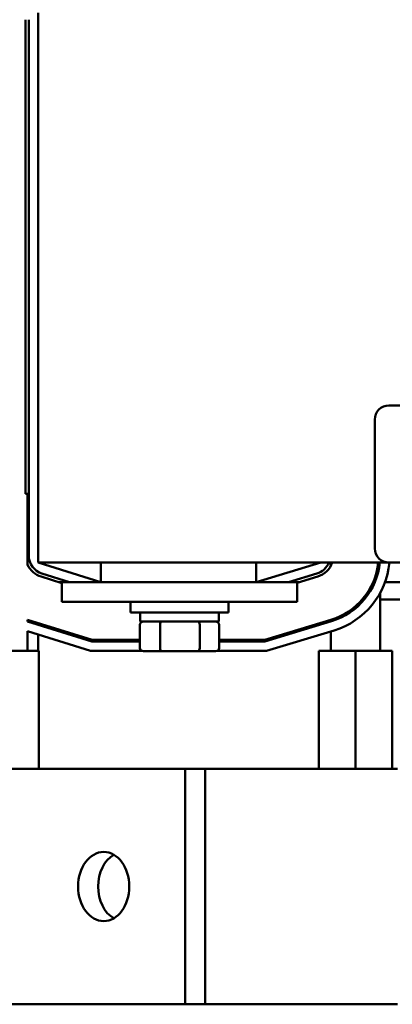
# Model space of a CAD drawing. Units: inches. Extents: x 0.05 to 2.15, y 0.02 to 1.67.
# Drawn here: x 0.21 to 0.32, y 1.17 to 1.45 of the extents above; entities that cross this region are included whole.
import ezdxf

# ---------------------------------------------------------------- set-up
doc = ezdxf.new("R2010")
doc.units = ezdxf.units.IN
doc.header["$LTSCALE"] = 0.1
doc.header["$MEASUREMENT"] = 0
doc.layers.add('Dimension (ANSI)', color=7, linetype='Continuous', lineweight=25)
doc.layers.add('Visible (ANSI)', color=7, linetype='Continuous', lineweight=50)
doc.styles.add('Note Text (ANSI)', font='tahoma.ttf')
doc.dimstyles.new('Default (ANSI)', dxfattribs={"dimscale": 0.1, "dimtxt": 0.1200000047683716, "dimasz": 0.0984251946210861, "dimexe": 0.125, "dimexo": 0.0625, "dimgap": 0.031496062992126, "dimtad": 0, "dimtih": 1, "dimtoh": 1, "dimrnd": 1e-08, "dimzin": 0, "dimdsep": 46, "dimtxsty": 'Note Text (ANSI)', "dimcen": 0.09, "dimdle": 0.3937007874015748, "dimclrd": 256, "dimclre": 256, "dimclrt": 256, "dimadec": 0, "dimazin": 1, "dimtfac": 1, "dimtofl": 0, "dimtmove": 0, "dimatfit": 3, "dimfxl": 1, "dimtolj": 1, "dimtzin": 4, "dimlwd": -1, "dimlwe": -1, "dimarcsym": 0})

# ---------------------------------------------------------------- blocks, each defined once
blk = doc.blocks.new('*D42')
at = {"layer": 'Defpoints', "color": 0, "transparency": 16777216}
for p in [(0.6656159220944279, 1.598721925468504), (0.1938647792124088, 1.234291947994313), (0.6656159220944279, 1.234291947994274)]:
    blk.add_point(p, dxfattribs=at)
at = {"layer": 'Dimension (ANSI)', "transparency": 16777216}
for p, q in [((0.1938647792124088, 1.240541947994314), (0.1938647792124088, 1.611221925468504)), ((0.6656159220944279, 1.240541947994274), (0.6656159220944279, 1.611221925468504)), ((0.2037072986745175, 1.598721925468504), (0.4037915495055615, 1.598721925468504)), ((0.6557734026323195, 1.598721925468504), (0.4556891518012768, 1.598721925468504))]:
    blk.add_line(p, q, dxfattribs=at)
for points in [[(0.2037072986745175, 1.600362345378855), (0.2037072986745175, 1.597081505558153), (0.1938647792124088, 1.598721925468504)], [(0.6557734026323195, 1.600362345378855), (0.6557734026323195, 1.597081505558153), (0.6656159220944279, 1.598721925468504)]]:
    blk.add_solid(points, dxfattribs=at)
at = {"layer": 'Dimension (ANSI)', "transparency": 16777216, "insert": (0.4069411558047741, 1.604995935079558), "char_height": 0.0120000004768372, "attachment_point": 1, "style": 'Note Text (ANSI)'}
blk.add_mtext('\\A1; \\fTahoma|b0|i0;10.88', dxfattribs=at)
blk = doc.blocks.new('*D44')
at = {"layer": 'Defpoints', "color": 0, "transparency": 16777216}
for p in [(0.21998801677848, 1.549655584357879), (0.1492371314522136, 1.166110129812444), (0.2366052772647601, 1.166110129812444)]:
    blk.add_point(p, dxfattribs=at)
at = {"layer": 'Dimension (ANSI)', "transparency": 16777216}
for p, q in [((0.21373801677848, 1.549655584357879), (0.1367371314522135, 1.549655584357879)), ((0.1492371314522135, 1.53981306489577), (0.1492371314522136, 1.367278266144227)), ((0.1492371314522136, 1.175952649274552), (0.1492371314522136, 1.348487448026042)), ((0.2303552772647601, 1.166110129812444), (0.1367371314522136, 1.166110129812444))]:
    blk.add_line(p, q, dxfattribs=at)
for points in [[(0.1475967115418621, 1.53981306489577), (0.150877551362565, 1.53981306489577), (0.1492371314522135, 1.549655584357879)], [(0.1475967115418622, 1.175952649274552), (0.1508775513625651, 1.175952649274552), (0.1492371314522136, 1.166110129812444)]]:
    blk.add_solid(points, dxfattribs=at)
at = {"layer": 'Dimension (ANSI)', "transparency": 16777216, "insert": (0.1309792396425266, 1.364128659845014), "char_height": 0.0120000004768372, "attachment_point": 1, "style": 'Note Text (ANSI)'}
blk.add_mtext('\\A1; \\fTahoma|b0|i0;9.00', dxfattribs=at)

msp = doc.modelspace()

# ---------------------------------------------------------------- linework, layer by layer
at = {"layer": 'Visible (ANSI)'}
for p, q in [((0.2163516531421162, 1.313837402539771), (0.2163516531421164, 1.451059609139618)), ((0.217260744051207, 1.295978832303571), (0.2172607440512074, 1.451059609139625)), ((0.2199880167784797, 1.293973766176168), (0.2199880167784797, 1.453064675267077)), ((0.32148578515645, 1.339428311630715), (0.5405766942473591, 1.339428311630715)), ((0.317394876065541, 1.298064675267077), (0.317394876065541, 1.335337402539804)), ((0.216912485093835, 1.313837402539771), (0.2163516531421162, 1.313837402539771)), ((0.216912485093835, 1.293366682092409), (0.216912485093835, 1.313837402539771)), ((0.2199880167784796, 1.293973766176144), (0.2381698349602977, 1.288291947994325)), ((0.2199880167784797, 1.293973766176168), (0.32148578515645, 1.293973766176168)), ((0.2381698349602977, 1.293973766176168), (0.2381698349602977, 1.28829194799435)), ((0.2830822350072248, 1.288291947994325), (0.3018061985966614, 1.293973766176144)), ((0.2830822350072247, 1.293973766176168), (0.2830822350072247, 1.28829194799435)), ((0.3047280722038294, 1.293066568222985), (0.3047280722038294, 1.293973766176097)), ((0.5405766942473594, 1.293973766176168), (0.3214857851564501, 1.293973766176168)), ((0.2268061985966614, 1.288033299218352), (0.2208171759130692, 1.289904868806975)), ((0.2290263506252586, 1.288291947994325), (0.2210883349977382, 1.290772577877925)), ((0.2268061985966614, 1.28829194799426), (0.2259785225135784, 1.28829194799426)), ((0.2268061985966616, 1.288291947994367), (0.2268061985966616, 1.28261012981255)), ((0.2381698349602979, 1.288291947994372), (0.2268061985966616, 1.288291947994369)), ((0.2381698349602979, 1.288291947994372), (0.2836243804148434, 1.288291947994372)), ((0.2949880167784797, 1.288291947994367), (0.2836243804148434, 1.288291947994372)), ((0.3006627986734374, 1.290776723968761), (0.2924744242157411, 1.288291947994325)), ((0.3009267774741122, 1.289906803585164), (0.2949880167784796, 1.288104676683093)), ((0.2949880167784797, 1.288291947994367), (0.2949880167784797, 1.28261012981255)), ((0.2956051539519139, 1.28829194799426), (0.2949880167784796, 1.28829194799426)), ((0.3647876889796753, 1.28829194799426), (0.3203638676534863, 1.28829194799426)), ((0.3189880167784795, 1.268382857085188), (0.3189880167784795, 1.285224382093095)), ((0.2381698349602979, 1.282610129812554), (0.2268061985966616, 1.28261012981255)), ((0.2381698349602979, 1.282610129812554), (0.2836243804148434, 1.282610129812554)), ((0.2466925622330253, 1.28261012981252), (0.2466925622330253, 1.279541947994337)), ((0.2751016531421162, 1.28261012981252), (0.2751016531421162, 1.279541947994337)), ((0.2949880167784797, 1.28261012981255), (0.2836243804148434, 1.282610129812554)), ((0.3661698349602996, 1.283291947994259), (0.3189880167784796, 1.283291947994259)), ((0.2751016531421162, 1.279541947994337), (0.2466925622330253, 1.279541947994337)), ((0.2495334713239343, 1.276860129812519), (0.2495334713239343, 1.279541947994337)), ((0.2722607440512071, 1.276860129812519), (0.2722607440512071, 1.279541947994337)), ((0.216912485093835, 1.276933635042975), (0.216912485093835, 1.277409858185426)), ((0.2356170704326578, 1.271564675267043), (0.216912485093835, 1.277409858185426)), ((0.2355477018313631, 1.271110129812498), (0.216912485093835, 1.276933635042975)), ((0.2495334713239343, 1.276860129812519), (0.2722607440512071, 1.276860129812519)), ((0.3047280722038292, 1.277379950061461), (0.2855643133454968, 1.271564675267043)), ((0.3048600616041667, 1.276944989869666), (0.2856317611264282, 1.271110129812498)), ((0.3047280722038294, 1.276904937464534), (0.3047280722038294, 1.277379950061424)), ((0.216912485093835, 1.268382857085225), (0.216912485093835, 1.274076296188275)), ((0.2351314902235958, 1.268382857085225), (0.216912485093835, 1.274076296188275)), ((0.2199880167784796, 1.276448754533899), (0.2199880167784796, 1.27597253139145)), ((0.2494033876975486, 1.275951038903428), (0.2494033876975486, 1.269223766176156)), ((0.255267618045877, 1.269223766176159), (0.255267618045877, 1.275951038903432)), ((0.266761338035899, 1.269223766176159), (0.266761338035899, 1.275951038903432)), ((0.2723908276775926, 1.269223766176156), (0.2723908276775926, 1.275951038903428)), ((0.3056519980061911, 1.274335228718896), (0.286036447812016, 1.268382857085225)), ((0.3047280722038293, 1.268382857085188), (0.3047280722038293, 1.2740548618832)), ((0.2199880167784796, 1.273115192536748), (0.2199880167784796, 1.26838285708515)), ((0.2494033876975485, 1.271110129812498), (0.2355477018313631, 1.271110129812498)), ((0.2494033876975485, 1.271564675267043), (0.2356170704326578, 1.271564675267043)), ((0.2855643133454968, 1.271564675267043), (0.2723908276775925, 1.271564675267043)), ((0.2856317611264282, 1.271110129812498), (0.2723908276775925, 1.271110129812498)), ((0.2114635657405227, 1.268382857085225), (0.216912485093835, 1.268382857085225)), ((0.2169124850938349, 1.268382857085224), (0.220187877404781, 1.268382857085222)), ((0.220187877404781, 1.268382857085222), (0.220187877404781, 1.234291947994312)), ((0.2500542081991981, 1.268382857085225), (0.2351314902235958, 1.268382857085225)), ((0.250453042491158, 1.268314675267064), (0.2557817266889541, 1.268314675267067)), ((0.2557817266889541, 1.268314675267067), (0.2662257918853666, 1.268314675267067)), ((0.2662257918853667, 1.268314675267067), (0.2713411728839833, 1.268314675267064)), ((0.286036447812016, 1.268382857085225), (0.2717400071759428, 1.268382857085225)), ((0.3012334754917874, 1.268382857085186), (0.3047280722038293, 1.268382857085186)), ((0.3012334754917874, 1.268382857085186), (0.3012334754917872, 1.234291947994275)), ((0.3047280722038293, 1.268382857085188), (0.3087910331779596, 1.268382857085188)), ((0.3087910331779596, 1.268382857085188), (0.3118023219219261, 1.268382857085188)), ((0.3118023219219261, 1.268382857085188), (0.3142729557967657, 1.268382857085188)), ((0.3118023219219261, 1.268382857085188), (0.311802321921926, 1.234291947994279)), ((0.3142729557967657, 1.268382857085188), (0.3189880167784795, 1.268382857085188)), ((0.3189880167784795, 1.268382857085186), (0.3224826134905214, 1.268382857085184)), ((0.3224826134905214, 1.268382857085184), (0.3224826134905214, 1.234291947994274)), ((0.2625400389315946, 1.234291947994335), (0.1995417613535185, 1.234291947994317)), ((0.2683379114974035, 1.234291947994333), (0.2625400389315946, 1.234291947994335)), ((0.2625400389315945, 1.166110129812516), (0.2625400389315946, 1.234291947994335)), ((0.2683379114974034, 1.166110129812514), (0.2683379114974035, 1.234291947994333)), ((0.2683379114974037, 1.234291947994271), (0.2996035548428366, 1.234291947994279)), ((0.3240010890010155, 1.234291947994279), (0.2996035548428366, 1.234291947994279)), ((0.2625400389315945, 1.166110129812516), (0.1995417613535184, 1.1661101298125)), ((0.2683379114974034, 1.166110129812514), (0.2625400389315945, 1.166110129812516)), ((0.2683379114974036, 1.166110129812452), (0.2996035548428366, 1.16611012981246)), ((0.3240010890010154, 1.16611012981246), (0.2996035548428366, 1.16611012981246))]:
    msp.add_line(p, q, dxfattribs=at)
for centre, radius, start, end in [((0.3214857851564501, 1.335337402539804), 0.0040909090909091, 90.00000000000097, 180), ((0.3214857851564501, 1.298064675267077), 0.0040909090909091, 180, 270), ((0.2227152895057525, 1.295978832303571), 0.0054545454545455, 180, 252.6459753637387), ((0.2990789258693887, 1.295996246270304), 0.0054545454545455, 286.8805086908093, 338.2357754465439), ((0.2990789258693887, 1.295996246270295), 0.0063636363636364, 286.880508690809, 341.4689638574903), ((0.2990789258693887, 1.295996246270295), 0.0194545454545455, 286.8805086908089, 354.0327917643209), ((0.2990789258693887, 1.295996246270295), 0.019909090909091, 286.880508690809, 354.1695071979801), ((0.2990789258693887, 1.295996246270295), 0.0226363636363637, 286.880508690809, 354.8739865741837), ((0.2227152895057525, 1.295978832303563), 0.0063636363636364, 204.2350381819624, 252.6459753637385)]:
    msp.add_arc(centre, radius, start, end, dxfattribs=at)
for centre, major_axis, ratio, start_param, end_param in [((0.250453042491158, 1.275951038903428), (0.0010496547936093, 0), 0.8660856070260335, 1.570796326794899, 3.141592653589792), ((0.2557817266889541, 1.275951038903432), (0, 0.0009090909090909), 0.5655195073847521, 0, 1.570796326794281), ((0.2662257918853667, 1.275951038903432), (0, 0.0009090909090909), 0.5891007655854934, 4.712388980385304, 6.283185307179062), ((0.2713411728839833, 1.275951038903428), (-0.0010496547936093, 0), 0.866085607026034, 3.141592653589792, 4.712388980384693), ((0.250453042491158, 1.269223766176156), (0.0010496547936093, 0), 0.8660856070260335, 3.14159265358979, 4.712388980384691), ((0.2557817266889541, 1.269223766176159), (0, -0.0009090909090909), 0.5655195073847518, 4.712388980384075, 6.283185307180255), ((0.2662257918853667, 1.269223766176159), (0, -0.0009090909090909), 0.5891007655854926, -5.347e-13, 1.570796326795511), ((0.2713411728839833, 1.269223766176156), (-0.0010496547936093, 0), 0.8660856070260337, 1.5707963267949, 3.141592653589794), ((0.2447556685537386, 1.200201038903418), (-2.5e-15, -0.01), 0.7411562068008932, 3.543459364663868, 5.881318596105929)]:
    msp.add_ellipse(centre, major_axis=major_axis, ratio=ratio, start_param=start_param, end_param=end_param, dxfattribs=at)
msp.add_ellipse((0.2389577959879297, 1.200201038903419), major_axis=(0, 0.01), ratio=0.7411562068008932, dxfattribs=at)

# ---------------------------------------------------------------- dimensions: what is measured, and where the dimension line sits
at = {"layer": 'Dimension (ANSI)'}
dim = msp.add_linear_dim(base=(0.6656159220944279, 1.598721925468504), p1=(0.1938647792124088, 1.234291947994313), p2=(0.6656159220944279, 1.234291947994274), text=' \\fTahoma|b0|i0;10.88', dimstyle='Default (ANSI)', override={"dimgap": 0.031496062992126, "dimtih": 0, "dimtoh": 0, "dimdec": 2, "dimlfac": 22, "dimtol": 0, "dimlim": 0, "dimtp": 0, "dimtm": 0, "dimtdec": 2, "dimatfit": 1}, dxfattribs=at)
dim.commit()
dim.dimension.update_dxf_attribs({"geometry": '*D42', "text_midpoint": (0.4297403506534191, 1.598721925468504), "dimtype": 160})
dim = msp.add_linear_dim(base=(0.1492371314522136, 1.166110129812444), p1=(0.2199880167784798, 1.549655584357878), p2=(0.23660527726476, 1.166110129812444), angle=270, text=' \\fTahoma|b0|i0;9.00', dimstyle='Default (ANSI)', override={"dimgap": 0.031496062992126, "dimdec": 2, "dimlfac": 22, "dimtol": 0, "dimlim": 0, "dimtp": 0, "dimtm": 0, "dimtdec": 2, "dimatfit": 1}, dxfattribs=at)
dim.commit()
dim.dimension.update_dxf_attribs({"geometry": '*D44', "text_midpoint": (0.1492371314522139, 1.357882857085134), "dimtype": 160})

doc.saveas('drawing.dxf')
